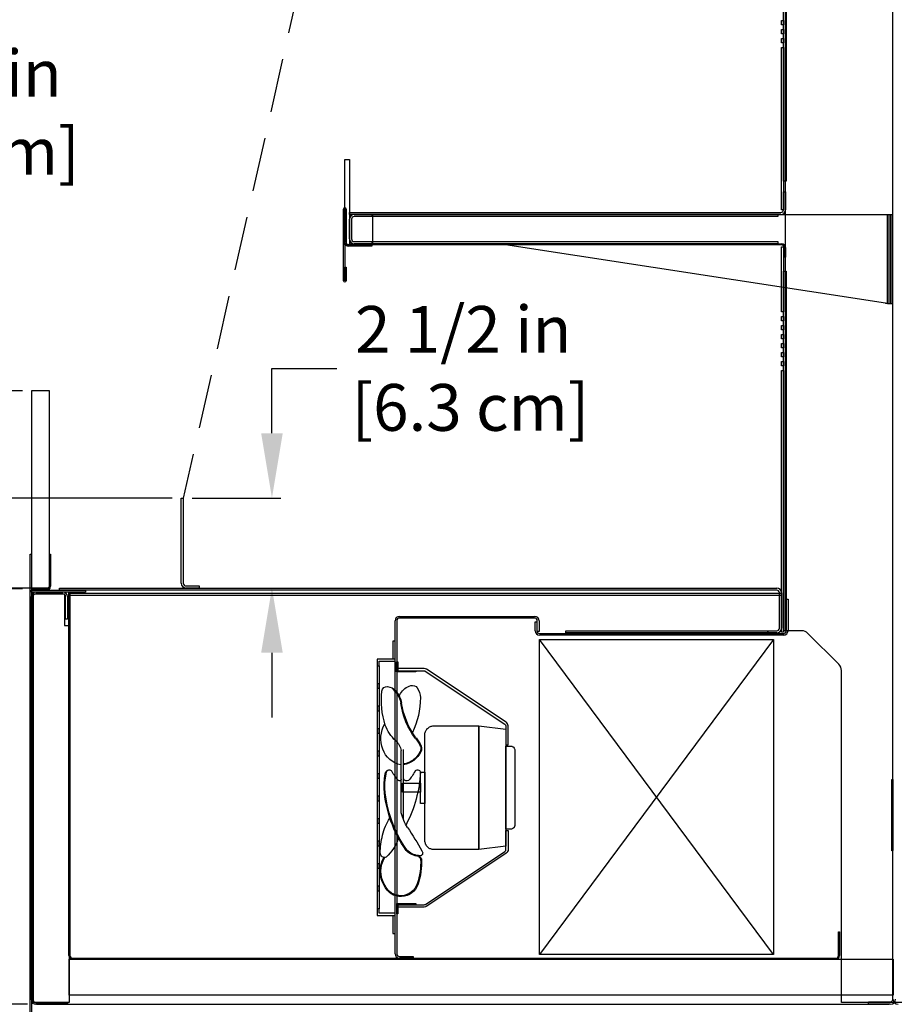
# Model space of a CAD drawing. Units: inches. Extents: x 64 to 206, y 30 to 225.
# Drawn here: x 114 to 138, y 160 to 188 of the extents above; entities that cross this region are included whole.
import ezdxf

# ---------------------------------------------------------------- set-up
doc = ezdxf.new("R2010")
doc.units = ezdxf.units.IN
doc.header["$LTSCALE"] = 6
doc.header["$MEASUREMENT"] = 0
doc.linetypes.add('HIDDEN', pattern=[0.375, 0.25, -0.125])
doc.layers.add('DIMS-END', color=7, linetype='Continuous')
doc.layers.add('END VIEW', color=7, linetype='Continuous')
doc.styles.get("Standard").update_dxf_attribs({"font": 'arial.ttf'})
doc.dimstyles.get("Standard").update_dxf_attribs({"dimtxt": 1.3, "dimasz": 1.8, "dimexe": 0.25, "dimexo": 0.25, "dimgap": 0.09, "dimtad": 0, "dimtih": 1, "dimtoh": 1, "dimdec": 4, "dimzin": 0, "dimdsep": 46, "dimlunit": 5, "dimtxsty": 'Standard', "dimcen": 1, "dimadec": 0, "dimazin": 0, "dimtfac": 1, "dimtdec": 4, "dimtofl": 0, "dimtmove": 0, "dimatfit": 3, "dimfxl": 1, "dimfrac": 2, "dimtolj": 1, "dimtzin": 0, "dimarcsym": 0})

# ---------------------------------------------------------------- blocks, each defined once
blk = doc.blocks.new('*D10')
at = {"layer": 'DIMS-END', "color": 0, "lineweight": -2, "transparency": 16777216}
for p, q in [((121.062, 176.102), (121.062, 177.902)), ((121.062, 177.902), (122.862, 177.902)), ((118.849, 174.302), (121.312, 174.302)), ((119.29, 171.802), (121.312, 171.802)), ((121.062, 170.002), (121.062, 168.202))]:
    blk.add_line(p, q, dxfattribs=at)
at = {"layer": 'DIMS-END', "color": 0, "transparency": 16777216}
for points in [[(120.762, 176.102), (121.362, 176.102), (121.062, 174.302)], [(120.762, 170.002), (121.362, 170.002), (121.062, 171.802)]]:
    blk.add_solid(points, dxfattribs=at)
at = {"layer": 'DIMS-END', "color": 0, "transparency": 16777216, "insert": (126.375, 177.902), "char_height": 1.3, "attachment_point": 5}
blk.add_mtext('\\A1;2 1/2 in\\P [6.3 cm]', dxfattribs=at)
blk = doc.blocks.new('6 IN FAN-flat-2-flat-1')
at = {"layer": 'END VIEW'}
for p, q in [((0, 0), (-0.007, -0.03)), ((-0.007, -0.03), (0.236, -0.087)), ((0.274, -0.064), (0, 0)), ((0.236, -0.087), (0.123, -0.574)), ((0.154, -0.581), (0.274, -0.064)), ((0.814, -0.15), (0.746, -0.065)), ((0.904, -0.279), (0.838, -0.303)), ((3.049, -0.395), (2.992, -0.434)), ((0.123, -0.574), (0.154, -0.581)), ((4.232, -1.173), (2.332, -0.733)), ((4.059, -1.072), (2.373, -0.68)), ((3.252, -0.915), (3.139, -1.402)), ((3.496, -0.972), (3.252, -0.915)), ((3.383, -1.459), (3.496, -0.972)), ((4.663, -1.884), (1.802, -1.22)), ((2.835, -1.332), (2.807, -1.453)), ((3.687, -1.529), (2.835, -1.332)), ((1.502, -1.407), (1.219, -2.625)), ((2.807, -1.453), (3.659, -1.651)), ((3.139, -1.402), (3.383, -1.459)), ((3.659, -1.651), (3.687, -1.529)), ((6.545, -1.519), (6.425, -2.037)), ((6.455, -2.044), (6.568, -1.557)), ((6.819, -1.583), (6.545, -1.519)), ((6.568, -1.557), (6.812, -1.613)), ((6.812, -1.613), (6.819, -1.583)), ((5.108, -1.802), (5.079, -1.89)), ((4.568, -3.402), (4.85, -2.184)), ((6.425, -2.037), (6.455, -2.044)), ((1.219, -2.625), (1.141, -3.377)), ((1.219, -2.625), (4.568, -3.402)), ((4.568, -3.402), (1.219, -2.625)), ((1.141, -3.377), (4.307, -4.111)), ((1.598, -3.483), (1.569, -3.604)), ((3.85, -4.005), (1.598, -3.483)), ((4.307, -4.111), (4.568, -3.402)), ((1.663, -3.754), (3.672, -4.221)), ((3.822, -4.127), (3.85, -4.005))]:
    blk.add_line(p, q, dxfattribs=at)
for points in [[(0.015, -0.857, -0.148069), (0.01, -0.785), (0.176, -0.073), (0.236, -0.087), (0.071, -0.799, 0.148069), (0.074, -0.835), (1.008, -3.317, 0.250765), (1.052, -3.356), (1.567, -3.476), (1.553, -3.536), (1.038, -3.417, -0.250765), (0.949, -3.339)], [(6.428, -2.346, 0.148069), (6.464, -2.283), (6.629, -1.571), (6.568, -1.557), (6.403, -2.269, -0.148069), (6.385, -2.3), (4.453, -4.117, -0.250765), (4.396, -4.132), (3.881, -4.013), (3.867, -4.073), (4.382, -4.193, 0.250765), (4.496, -4.162)]]:
    blk.add_lwpolyline(points, format="xyb", close=True, dxfattribs=at)
at = {"layer": 'END VIEW', "extrusion": (1.1929e-16, -2.76872e-17, -1)}
blk.add_lwpolyline([(-3.367, -0.973), (-3.381, -0.914)], dxfattribs=at)
at = {"layer": 'END VIEW'}
for points in [[(1.802, -1.22, 0.086612), (1.71, -1.216, 0.045286), (1.669, -1.226, 0.052009), (1.618, -1.249, 0.09911), (1.542, -1.318, 0.086612), (1.503, -1.402, 0.006809), (1.502, -1.407)], [(4.85, -2.184, 0.086612), (4.854, -2.093, 0.045286), (4.845, -2.052, 0.052009), (4.822, -2.001, 0.09911), (4.752, -1.925, 0.086612), (4.669, -1.886, 0.006809), (4.663, -1.884)], [(1.569, -3.604, 0.086612), (1.567, -3.65, 0.045286), (1.572, -3.671, 0.052009), (1.584, -3.696, 0.09911), (1.619, -3.734, 0.086612), (1.66, -3.754, 0.006809), (1.663, -3.754)], [(3.672, -4.221, 0.086612), (3.718, -4.223, 0.045286), (3.738, -4.218, 0.052009), (3.764, -4.207, 0.09911), (3.802, -4.172, 0.086612), (3.821, -4.13, 0.006809), (3.822, -4.127)]]:
    blk.add_lwpolyline(points, format="xyb", dxfattribs=at)
for centre, radius, start, end in [((1.079, 0.049), 0.354, 173.4267, 216.8946), ((0.873, 0.072), 0.147, 83.7925, 173.4267), ((0.587, -2.142), 2.379, 59.7458, 82.7163), ((1.375, 0.271), 0.724, 216.8946, 246.7325), ((1.375, 0.271), 0.701, 216.8946, 246.7325), ((1.988, -0.88), 0.848, 56.6429, 106.0991), ((1.171, -1.016), 1.115, 29.4996, 56.4915), ((2.074, -0.75), 0.692, 359.3784, 56.6429), ((0.702, -0.613), 0.165, 151.3202, 221.7268), ((0.985, -0.769), 0.489, 107.552, 151.3202), ((0.282, -2.424), 2.184, 40.6915, 68.3201), ((0.282, -2.423), 2.206, 40.6236, 68.302), ((2.587, -0.215), 0.512, 209.4996, 245.2785), ((3.049, -0.498), 0.0802, 90.0042, 226.797), ((3.049, -2.238), 1.843, 75.399, 90.0042), ((3.049, -2.238), 1.821, 75.399, 90.0042), ((2.488, -3.736), 3.416, 41.9826, 72.6281), ((2.488, -3.736), 3.439, 41.9826, 72.6281), ((0.927, -0.412), 0.467, 221.7268, 256.9245), ((1.838, -1.787), 1.689, 36.2157, 46.797), ((3.164, -0.815), 0.0442, 246.8946, 36.2157), ((4.75, -2.028), 1.322, 88.6233, 111.2515), ((4.864, -2.517), 1.812, 76.5817, 92.6052), ((5.257, -0.868), 0.117, 322.2658, 76.5817), ((1.328, 1.302), 2.228, 256.861, 282.7126), ((2.559, -0.567), 0.757, 214.9097, 235.2292), ((2.559, -0.567), 0.734, 214.9097, 235.2292), ((2.15, -0.596), 0.616, 281.9844, 338.3221), ((2.15, -0.596), 0.638, 281.9844, 338.6279), ((2.353, 0.431), 1.689, 287.069, 297.6503), ((3.077, -0.999), 0.0885, 311.627, 53.1736), ((3.516, -2.192), 1.245, 43.7132, 64.1171), ((4.6, 0.172), 1.341, 276.9959, 303.9693), ((5.6, -1.601), 0.735, 45.2395, 108.3732), ((5.6, -1.601), 0.757, 45.2395, 107.3992), ((5.837, -1.47), 0.481, 275.2232, 53.9219), ((5.837, -1.47), 0.503, 275.2232, 53.9219), ((2.241, -1.025), 0.199, 235.2292, 281.9844), ((2.241, -1.025), 0.177, 235.2292, 281.9844), ((2.872, -1.26), 0.0802, 107.069, 243.8617), ((3.453, 2.16), 3.55, 259.9637, 284.6458), ((10.562, 4.398), 8.403, 222.9892, 228.2027), ((4.602, -1.733), 0.511, 352.2051, 32.9788), ((4.602, -1.733), 0.533, 351.353, 33.3051), ((5.837, -1.47), 0.481, 275.2232, 343.4265), ((5.031, -1.823), 0.0817, 211.6731, 327.2504), ((5.003, -1.781), 0.13, 318.5013, 345.9008), ((5.241, -1.806), 0.115, 187.5434, 239.6596), ((5.241, -1.806), 0.0929, 189.7017, 239.6596), ((5.709, -0.067), 1.912, 254.0316, 275.2232), ((5.709, -0.067), 1.889, 254.0316, 275.2232)]:
    blk.add_arc(centre, radius, start, end, dxfattribs=at)
blk = doc.blocks.new('6 IN FAN-flat-1-flat-1')
at = {"layer": 'END VIEW'}
for p, q in [((0, 0), (-0.007, -0.03)), ((-0.007, -0.03), (0.236, -0.087)), ((0.274, -0.064), (0, 0)), ((0.236, -0.087), (0.123, -0.574)), ((0.154, -0.581), (0.274, -0.064)), ((0.814, -0.15), (0.746, -0.065)), ((0.904, -0.279), (0.838, -0.303)), ((3.049, -0.395), (2.992, -0.434)), ((0.123, -0.574), (0.154, -0.581)), ((4.232, -1.173), (2.332, -0.733)), ((4.059, -1.072), (2.373, -0.68)), ((3.252, -0.915), (3.139, -1.402)), ((3.496, -0.972), (3.252, -0.915)), ((3.383, -1.459), (3.496, -0.972)), ((4.663, -1.884), (1.802, -1.22)), ((2.835, -1.332), (2.807, -1.453)), ((3.687, -1.529), (2.835, -1.332)), ((1.502, -1.407), (1.219, -2.625)), ((2.807, -1.453), (3.659, -1.651)), ((3.139, -1.402), (3.383, -1.459)), ((3.659, -1.651), (3.687, -1.529)), ((6.545, -1.519), (6.425, -2.037)), ((6.455, -2.044), (6.568, -1.557)), ((6.819, -1.583), (6.545, -1.519)), ((6.568, -1.557), (6.812, -1.613)), ((6.812, -1.613), (6.819, -1.583)), ((5.108, -1.802), (5.079, -1.89)), ((4.568, -3.402), (4.85, -2.184)), ((6.425, -2.037), (6.455, -2.044)), ((1.219, -2.625), (1.141, -3.377)), ((1.219, -2.625), (4.568, -3.402)), ((4.568, -3.402), (1.219, -2.625)), ((1.141, -3.377), (4.307, -4.111)), ((1.598, -3.483), (1.569, -3.604)), ((3.85, -4.005), (1.598, -3.483)), ((4.307, -4.111), (4.568, -3.402)), ((1.663, -3.754), (3.672, -4.221)), ((3.822, -4.127), (3.85, -4.005))]:
    blk.add_line(p, q, dxfattribs=at)
for points in [[(0.015, -0.857, -0.148069), (0.01, -0.785), (0.176, -0.073), (0.236, -0.087), (0.071, -0.799, 0.148069), (0.074, -0.835), (1.008, -3.317, 0.250765), (1.052, -3.356), (1.567, -3.476), (1.553, -3.536), (1.038, -3.417, -0.250765), (0.949, -3.339)], [(6.428, -2.346, 0.148069), (6.464, -2.283), (6.629, -1.571), (6.568, -1.557), (6.403, -2.269, -0.148069), (6.385, -2.3), (4.453, -4.117, -0.250765), (4.396, -4.132), (3.881, -4.013), (3.867, -4.073), (4.382, -4.193, 0.250765), (4.496, -4.162)]]:
    blk.add_lwpolyline(points, format="xyb", close=True, dxfattribs=at)
at = {"layer": 'END VIEW', "extrusion": (1.1929e-16, -2.76872e-17, -1)}
blk.add_lwpolyline([(-3.367, -0.973), (-3.381, -0.914)], dxfattribs=at)
at = {"layer": 'END VIEW'}
for points in [[(1.802, -1.22, 0.086612), (1.71, -1.216, 0.045286), (1.669, -1.226, 0.052009), (1.618, -1.249, 0.09911), (1.542, -1.318, 0.086612), (1.503, -1.402, 0.006809), (1.502, -1.407)], [(4.85, -2.184, 0.086612), (4.854, -2.093, 0.045286), (4.845, -2.052, 0.052009), (4.822, -2.001, 0.09911), (4.752, -1.925, 0.086612), (4.669, -1.886, 0.006809), (4.663, -1.884)], [(1.569, -3.604, 0.086612), (1.567, -3.65, 0.045286), (1.572, -3.671, 0.052009), (1.584, -3.696, 0.09911), (1.619, -3.734, 0.086612), (1.66, -3.754, 0.006809), (1.663, -3.754)], [(3.672, -4.221, 0.086612), (3.718, -4.223, 0.045286), (3.738, -4.218, 0.052009), (3.764, -4.207, 0.09911), (3.802, -4.172, 0.086612), (3.821, -4.13, 0.006809), (3.822, -4.127)]]:
    blk.add_lwpolyline(points, format="xyb", dxfattribs=at)
for centre, radius, start, end in [((1.079, 0.049), 0.354, 173.4267, 216.8946), ((0.873, 0.072), 0.147, 83.7925, 173.4267), ((0.587, -2.142), 2.379, 59.7458, 82.7163), ((1.375, 0.271), 0.724, 216.8946, 246.7325), ((1.375, 0.271), 0.701, 216.8946, 246.7325), ((1.988, -0.88), 0.848, 56.6429, 106.0991), ((1.171, -1.016), 1.115, 29.4996, 56.4915), ((2.074, -0.75), 0.692, 359.3784, 56.6429), ((0.702, -0.613), 0.165, 151.3202, 221.7268), ((0.985, -0.769), 0.489, 107.552, 151.3202), ((0.282, -2.424), 2.184, 40.6915, 68.3201), ((0.282, -2.423), 2.206, 40.6236, 68.302), ((2.587, -0.215), 0.512, 209.4996, 245.2785), ((3.049, -0.498), 0.0802, 90.0042, 226.797), ((3.049, -2.238), 1.843, 75.399, 90.0042), ((3.049, -2.238), 1.821, 75.399, 90.0042), ((2.488, -3.736), 3.416, 41.9826, 72.6281), ((2.488, -3.736), 3.439, 41.9826, 72.6281), ((0.927, -0.412), 0.467, 221.7268, 256.9245), ((1.838, -1.787), 1.689, 36.2157, 46.797), ((3.164, -0.815), 0.0442, 246.8946, 36.2157), ((4.75, -2.028), 1.322, 88.6233, 111.2515), ((4.864, -2.517), 1.812, 76.5817, 92.6052), ((5.257, -0.868), 0.117, 322.2658, 76.5817), ((1.328, 1.302), 2.228, 256.861, 282.7126), ((2.559, -0.567), 0.757, 214.9097, 235.2292), ((2.559, -0.567), 0.734, 214.9097, 235.2292), ((2.15, -0.596), 0.616, 281.9844, 338.3221), ((2.15, -0.596), 0.638, 281.9844, 338.6279), ((2.353, 0.431), 1.689, 287.069, 297.6503), ((3.077, -0.999), 0.0885, 311.627, 53.1736), ((3.516, -2.192), 1.245, 43.7132, 64.1171), ((4.6, 0.172), 1.341, 276.9959, 303.9693), ((5.6, -1.601), 0.735, 45.2395, 108.3732), ((5.6, -1.601), 0.757, 45.2395, 107.3992), ((5.837, -1.47), 0.481, 275.2232, 53.9219), ((5.837, -1.47), 0.503, 275.2232, 53.9219), ((2.241, -1.025), 0.199, 235.2292, 281.9844), ((2.241, -1.025), 0.177, 235.2292, 281.9844), ((2.872, -1.26), 0.0802, 107.069, 243.8617), ((3.453, 2.16), 3.55, 259.9637, 284.6458), ((10.562, 4.398), 8.403, 222.9892, 228.2027), ((4.602, -1.733), 0.511, 352.2051, 32.9788), ((4.602, -1.733), 0.533, 351.353, 33.3051), ((5.837, -1.47), 0.481, 275.2232, 343.4265), ((5.031, -1.823), 0.0817, 211.6731, 327.2504), ((5.003, -1.781), 0.13, 318.5013, 345.9008), ((5.241, -1.806), 0.115, 187.5434, 239.6596), ((5.241, -1.806), 0.0929, 189.7017, 239.6596), ((5.709, -0.067), 1.912, 254.0316, 275.2232), ((5.709, -0.067), 1.889, 254.0316, 275.2232)]:
    blk.add_arc(centre, radius, start, end, dxfattribs=at)
blk = doc.blocks.new('*D22')
at = {"layer": 'DIMS-END', "color": 0, "lineweight": -2, "transparency": 16777216}
for p, q in [((114.277, 160.239), (105.046, 160.239)), ((105.296, 158.439), (105.296, 154.354)), ((105.296, 146.368), (105.296, 150.319)), ((125.471, 144.568), (105.046, 144.568))]:
    blk.add_line(p, q, dxfattribs=at)
at = {"layer": 'DIMS-END', "color": 0, "transparency": 16777216}
for points in [[(104.996, 158.439), (105.596, 158.439), (105.296, 160.239)], [(104.996, 146.368), (105.596, 146.368), (105.296, 144.568)]]:
    blk.add_solid(points, dxfattribs=at)
at = {"layer": 'DIMS-END', "color": 0, "transparency": 16777216, "insert": (105.296, 152.337), "char_height": 1.3, "attachment_point": 5}
blk.add_mtext('\\A1;15 11/16 in\\P [39.8 cm]', dxfattribs=at)
blk = doc.blocks.new('*D24')
at = {"layer": 'DIMS-END', "color": 0, "lineweight": -2, "transparency": 16777216}
for p, q in [((96.627, 179.079), (96.627, 180.879)), ((114.13, 177.279), (96.377, 177.279)), ((114.13, 171.779), (96.377, 171.779)), ((96.627, 169.979), (96.627, 168.179))]:
    blk.add_line(p, q, dxfattribs=at)
at = {"layer": 'DIMS-END', "color": 0, "transparency": 16777216}
for points in [[(96.327, 179.079), (96.927, 179.079), (96.627, 177.279)], [(96.327, 169.979), (96.927, 169.979), (96.627, 171.779)]]:
    blk.add_solid(points, dxfattribs=at)
at = {"layer": 'DIMS-END', "color": 0, "transparency": 16777216, "insert": (96.627, 174.498), "char_height": 1.3, "attachment_point": 5}
blk.add_mtext('\\A1;5 1/2 in\\P [14.0 cm]', dxfattribs=at)
blk = doc.blocks.new('*D25')
at = {"layer": 'DIMS-END', "color": 0, "lineweight": -2, "transparency": 16777216}
for p, q in [((123.356, 207.797), (111.479, 207.797)), ((111.729, 205.997), (111.729, 187.03)), ((111.729, 179.079), (111.729, 183.001)), ((114.13, 177.279), (111.479, 177.279))]:
    blk.add_line(p, q, dxfattribs=at)
at = {"layer": 'DIMS-END', "color": 0, "transparency": 16777216}
for points in [[(111.429, 205.997), (112.029, 205.997), (111.729, 207.797)], [(111.429, 179.079), (112.029, 179.079), (111.729, 177.279)]]:
    blk.add_solid(points, dxfattribs=at)
at = {"layer": 'DIMS-END', "color": 0, "transparency": 16777216, "insert": (111.729, 185.015), "char_height": 1.3, "attachment_point": 5}
blk.add_mtext('\\A1;30 1/2 in\\P [77.5 cm]', dxfattribs=at)
blk = doc.blocks.new('*D23')
at = {"layer": 'DIMS-END', "color": 0, "lineweight": -2, "transparency": 16777216}
for p, q in [((122.82, 212.367), (82.866, 212.367)), ((83.116, 210.567), (83.116, 184.091)), ((83.116, 146.368), (83.116, 176.017)), ((125.467, 144.568), (82.866, 144.568))]:
    blk.add_line(p, q, dxfattribs=at)
at = {"layer": 'DIMS-END', "color": 0, "transparency": 16777216}
for points in [[(82.816, 210.567), (83.416, 210.567), (83.116, 212.367)], [(82.816, 146.368), (83.416, 146.368), (83.116, 144.568)]]:
    blk.add_solid(points, dxfattribs=at)
at = {"layer": 'DIMS-END', "color": 0, "transparency": 16777216, "insert": (83.116, 180.054), "char_height": 1.3, "width": 10.24229, "attachment_point": 5}
blk.add_mtext('\\A1;67 13/16 in\\P [172.2 cm]\\PCASE\\PHEIGHT', dxfattribs=at)
blk = doc.blocks.new('*D26')
at = {"layer": 'DIMS-END', "color": 0, "lineweight": -2, "transparency": 16777216}
for p, q in [((127.323, 207.976), (91.258, 207.976)), ((91.508, 206.176), (91.508, 203.657)), ((91.508, 173.602), (91.508, 195.582)), ((114.915, 171.802), (91.258, 171.802))]:
    blk.add_line(p, q, dxfattribs=at)
at = {"layer": 'DIMS-END', "color": 0, "transparency": 16777216}
for points in [[(91.208, 206.176), (91.808, 206.176), (91.508, 207.976)], [(91.208, 173.602), (91.808, 173.602), (91.508, 171.802)]]:
    blk.add_solid(points, dxfattribs=at)
at = {"layer": 'DIMS-END', "color": 0, "transparency": 16777216, "insert": (91.508, 199.619), "char_height": 1.3, "attachment_point": 5}
blk.add_mtext('\\A1;36 3/16 in\\P [91.9 cm]\\PINTERIOR^JHEIGHT', dxfattribs=at)
blk = doc.blocks.new('*D27')
at = {"layer": 'DIMS-END', "color": 0, "lineweight": -2, "transparency": 16777216}
for p, q in [((123.356, 207.797), (101.748, 207.797)), ((101.998, 205.997), (101.998, 196.274)), ((101.998, 176.102), (101.998, 188.2)), ((118.29, 174.302), (101.748, 174.302))]:
    blk.add_line(p, q, dxfattribs=at)
at = {"layer": 'DIMS-END', "color": 0, "transparency": 16777216}
for points in [[(101.698, 205.997), (102.298, 205.997), (101.998, 207.797)], [(101.698, 176.102), (102.298, 176.102), (101.998, 174.302)]]:
    blk.add_solid(points, dxfattribs=at)
at = {"layer": 'DIMS-END', "color": 0, "transparency": 16777216, "insert": (101.998, 192.237), "char_height": 1.3, "attachment_point": 5}
blk.add_mtext('\\A1;33 1/2 in\\P [85.1 cm]\\PVISUAL\\PDISPLAY', dxfattribs=at)

msp = doc.modelspace()

# ---------------------------------------------------------------- linework, layer by layer
at = {"layer": 'END VIEW'}
for p, q in [((135.32223, 170.61402), (135.32223, 211.11552)), ((138.30868, 160.38602), (138.30868, 210.95952)), ((138.30868, 160.38602), (138.30868, 210.95952)), ((135.27218, 183.09902), (135.27218, 189.63652)), ((135.34518, 189.63652), (135.34518, 183.09902)), ((135.21229, 187.44202), (135.21229, 187.56702)), ((135.21229, 187.56702), (135.27129, 187.56702)), ((135.27129, 187.44202), (135.21229, 187.44202)), ((135.27129, 187.56702), (135.27129, 187.44202)), ((135.21229, 187.19202), (135.21229, 187.31702)), ((135.21229, 187.31702), (135.27129, 187.31702)), ((135.27129, 187.19202), (135.21229, 187.19202)), ((135.21229, 186.94202), (135.21229, 187.06702)), ((135.21229, 187.06702), (135.27129, 187.06702)), ((135.27129, 187.31702), (135.27129, 187.19202)), ((135.27129, 187.06702), (135.27129, 186.94202)), ((135.27129, 186.94202), (135.21229, 186.94202)), ((135.21229, 182.30352), (135.21229, 186.81702)), ((135.21229, 186.81702), (135.27129, 186.81702)), ((135.27129, 186.81702), (135.27129, 182.30352)), ((123.08918, 183.70602), (123.21418, 183.70602)), ((123.08918, 181.33002), (123.08918, 183.70602)), ((123.21418, 183.70602), (123.21418, 181.33002)), ((135.34518, 183.09902), (135.27218, 183.09902)), ((135.26718, 182.80202), (135.32618, 182.80202)), ((135.26718, 182.31001), (135.26718, 182.80202)), ((135.32618, 182.80202), (135.32618, 182.31001)), ((123.05118, 180.33709), (123.05118, 182.32602)), ((123.08618, 182.32602), (123.08618, 180.33709)), ((123.08718, 181.40402), (123.08718, 182.32602)), ((123.12218, 182.32602), (123.12218, 181.40402)), ((123.21418, 182.17702), (123.21418, 182.23601)), ((123.21418, 182.23601), (135.19318, 182.23601)), ((135.19318, 182.17702), (123.21418, 182.17702)), ((123.34618, 182.17702), (123.83818, 182.17702)), ((123.83818, 182.17702), (123.83818, 182.11802)), ((123.86368, 181.36502), (123.86368, 182.17702)), ((123.86368, 182.17702), (138.23581, 182.17702)), ((123.86368, 182.11802), (123.86368, 182.17702)), ((123.86368, 182.17702), (135.11368, 182.17702)), ((135.11368, 182.17702), (135.11368, 182.11802)), ((135.27129, 182.30352), (135.21229, 182.30352)), ((138.15813, 179.69566), (138.15813, 182.17702)), ((138.15813, 182.17702), (138.28876, 182.17702)), ((138.20568, 179.69117), (138.20568, 182.17702)), ((138.20568, 182.17702), (138.30868, 182.17702)), ((138.23581, 182.17702), (138.23581, 179.69285)), ((138.28876, 182.17702), (138.28876, 179.69117)), ((138.30868, 179.69117), (138.30868, 182.17702)), ((123.21318, 181.49801), (123.21318, 182.04402)), ((123.27218, 182.04402), (123.27218, 181.49801)), ((123.83818, 182.11802), (123.34618, 182.11802)), ((135.11368, 182.11802), (123.86368, 182.11802)), ((123.21418, 181.33002), (123.08918, 181.33002)), ((123.19618, 181.33002), (123.83718, 181.33002)), ((123.21318, 181.33002), (123.21318, 181.36502)), ((123.21318, 181.36502), (135.21302, 181.36502)), ((135.21302, 181.33002), (123.21318, 181.33002)), ((123.34618, 181.42401), (123.83818, 181.42401)), ((123.83818, 181.36502), (123.34618, 181.36502)), ((123.83718, 181.33002), (123.83718, 181.29502)), ((123.83818, 181.42401), (123.83818, 181.36502)), ((123.86368, 181.36502), (123.86368, 181.42401)), ((123.86368, 181.42401), (135.11368, 181.42401)), ((127.2966, 181.36502), (123.86368, 181.36502)), ((135.11368, 181.36502), (123.86368, 181.36502)), ((138.09768, 179.70956), (127.42997, 181.35479)), ((135.11368, 181.42401), (135.11368, 181.36502)), ((123.83718, 181.29502), (123.19618, 181.29502)), ((135.21229, 179.47002), (135.21229, 181.27552)), ((135.21229, 181.27552), (135.27129, 181.27552)), ((135.27129, 181.27552), (135.27129, 179.47002)), ((135.28702, 180.99002), (135.28702, 181.25602)), ((135.32202, 181.25602), (135.32202, 180.99002)), ((135.32202, 180.99002), (135.28702, 180.99002)), ((123.08634, 180.33709), (123.08634, 180.71209)), ((123.08634, 180.71209), (123.12134, 180.71209)), ((123.12134, 180.71209), (123.12134, 180.33709)), ((135.27218, 170.61402), (135.27218, 180.59902)), ((135.27218, 180.59902), (135.34518, 180.59902)), ((135.34518, 180.59902), (135.34518, 170.61402)), ((138.28876, 179.69117), (138.18718, 179.69117)), ((138.30868, 179.69117), (138.20568, 179.69117)), ((135.27129, 179.47002), (135.21229, 179.47002)), ((135.21229, 179.22002), (135.21229, 179.34502)), ((135.21229, 179.34502), (135.27129, 179.34502)), ((135.27129, 179.22002), (135.21229, 179.22002)), ((135.27129, 179.34502), (135.27129, 179.22002)), ((135.21229, 178.97002), (135.21229, 179.09502)), ((135.21229, 179.09502), (135.27129, 179.09502)), ((135.27129, 178.97002), (135.21229, 178.97002)), ((135.27129, 179.09502), (135.27129, 178.97002)), ((135.21229, 178.72002), (135.21229, 178.84502)), ((135.21229, 178.84502), (135.27129, 178.84502)), ((135.27129, 178.72002), (135.21229, 178.72002)), ((135.21229, 178.47002), (135.21229, 178.59502)), ((135.21229, 178.59502), (135.27129, 178.59502)), ((135.27129, 178.84502), (135.27129, 178.72002)), ((135.27129, 178.59502), (135.27129, 178.47002)), ((135.27129, 178.47002), (135.21229, 178.47002)), ((135.21229, 178.22002), (135.21229, 178.34502)), ((135.21229, 178.34502), (135.27129, 178.34502)), ((135.27129, 178.34502), (135.27129, 178.22002)), ((135.27129, 178.22002), (135.21229, 178.22002)), ((135.21229, 177.97002), (135.21229, 178.09502)), ((135.21229, 178.09502), (135.27129, 178.09502)), ((135.27129, 178.09502), (135.27129, 177.97002)), ((135.27129, 177.97002), (135.21229, 177.97002)), ((135.21229, 170.57952), (135.21229, 177.84502)), ((135.21229, 177.84502), (135.27129, 177.84502)), ((135.27129, 177.84502), (135.27129, 170.57952)), ((118.54002, 171.935), (118.54002, 174.30201)), ((118.54002, 174.30201), (118.59902, 174.30201)), ((118.59902, 174.30201), (118.59902, 171.935)), ((114.34518, 159.41651), (114.34518, 172.74351)), ((114.34518, 172.74351), (114.38018, 172.74351)), ((114.38018, 172.74351), (114.38018, 159.41651)), ((114.88018, 171.85251), (114.88018, 172.74351)), ((114.88018, 172.74351), (114.91518, 172.74351)), ((114.91518, 172.74351), (114.91518, 171.85251)), ((114.41518, 171.77851), (114.80618, 171.77851)), ((114.41518, 171.74351), (114.41518, 171.77851)), ((115.16502, 171.74301), (115.16502, 171.80201)), ((115.16502, 171.80201), (135.08002, 171.80201)), ((118.67302, 171.861), (119.04002, 171.861)), ((119.04002, 171.80201), (118.67302, 171.80201)), ((119.04002, 171.861), (119.04002, 171.80201)), ((114.37968, 171.68452), (114.37968, 171.74351)), ((114.37968, 171.74351), (115.87968, 171.74351)), ((115.87968, 171.68452), (114.37968, 171.68452)), ((114.38018, 160.36102), (114.38018, 171.56202)), ((114.80618, 171.74351), (114.41518, 171.74351)), ((114.42818, 171.63602), (115.30318, 171.63602)), ((114.42818, 160.28702), (114.42818, 171.63602)), ((114.42818, 171.56202), (114.42818, 160.36102)), ((114.50218, 171.68402), (115.25818, 171.68402)), ((115.25818, 171.63602), (114.50218, 171.63602)), ((135.08002, 171.74301), (115.16502, 171.74301)), ((115.30318, 171.63602), (115.30318, 170.76102)), ((115.33218, 170.93402), (115.33218, 171.56202)), ((115.38018, 171.56202), (115.38018, 170.93402)), ((115.42146, 161.59302), (115.42146, 171.68402)), ((115.42146, 171.68402), (115.45146, 171.68402)), ((115.45134, 171.66252), (135.21234, 171.66252)), ((115.45134, 171.58952), (115.45134, 171.66252)), ((135.21234, 171.58952), (115.45134, 171.58952)), ((115.45146, 171.68402), (115.45146, 161.59302)), ((115.87968, 171.74351), (115.87968, 171.68452)), ((135.15402, 170.68601), (135.15402, 171.66901)), ((135.21234, 171.66252), (135.21234, 171.58952)), ((135.21302, 171.66901), (135.21302, 170.68601)), ((135.34518, 171.48952), (135.39318, 171.48952)), ((135.34518, 170.61152), (135.34518, 171.48952)), ((135.39318, 171.48952), (135.39318, 170.61152)), ((115.38018, 170.93402), (115.33218, 170.93402)), ((124.60118, 171.01502), (128.35718, 171.01502)), ((124.60118, 171.01502), (128.35718, 171.01502)), ((128.35718, 170.96702), (124.60118, 170.96702)), ((128.35718, 170.96702), (124.60118, 170.96702)), ((115.30318, 170.76102), (115.42818, 170.76102)), ((115.42818, 170.76102), (115.42818, 160.28702)), ((124.47918, 161.64102), (124.47918, 170.89302)), ((124.47918, 161.64102), (124.47918, 170.89302)), ((124.52718, 170.89302), (124.52718, 161.64102)), ((124.52718, 170.89302), (124.52718, 161.64102)), ((128.37018, 170.61152), (128.37018, 170.85952)), ((128.37018, 170.85952), (128.41818, 170.85952)), ((128.37018, 170.61152), (128.37018, 170.85952)), ((128.37018, 170.85952), (128.41818, 170.85952)), ((128.37018, 170.61152), (128.37018, 170.85952)), ((128.37018, 170.85952), (128.41818, 170.85952)), ((128.37018, 170.61152), (128.37018, 170.85952)), ((128.37018, 170.85952), (128.41818, 170.85952)), ((128.41818, 170.85952), (128.41818, 170.61152)), ((128.41818, 170.85952), (128.41818, 170.61152)), ((128.41818, 170.85952), (128.41818, 170.61152)), ((128.41818, 170.85952), (128.41818, 170.61152)), ((128.43118, 170.59702), (128.43118, 170.89302)), ((128.43118, 170.59702), (128.43118, 170.89302)), ((128.47918, 170.89302), (128.47918, 170.59702)), ((128.47918, 170.89302), (128.47918, 170.59702)), ((128.47918, 170.59702), (128.43118, 170.59702)), ((128.47918, 170.59702), (128.43118, 170.59702)), ((128.49218, 170.53752), (135.27118, 170.53752)), ((128.49218, 170.53752), (135.27118, 170.53752)), ((128.49218, 170.53752), (135.27118, 170.53752)), ((128.49218, 170.53752), (135.27118, 170.53752)), ((135.27118, 170.48952), (128.49218, 170.48952)), ((135.27118, 170.48952), (128.49218, 170.48952)), ((135.27118, 170.48952), (128.49218, 170.48952)), ((135.27118, 170.48952), (128.49218, 170.48952)), ((129.21902, 170.55301), (129.21902, 170.61201)), ((129.21902, 170.61201), (134.82991, 170.61201)), ((129.21902, 170.55301), (129.21902, 170.61201)), ((129.21902, 170.61201), (134.82991, 170.61201)), ((134.82991, 170.55301), (129.21902, 170.55301)), ((134.82991, 170.55301), (129.21902, 170.55301)), ((134.82991, 170.61201), (134.82991, 170.55301)), ((134.82991, 170.61201), (134.82991, 170.55301)), ((134.83013, 170.55301), (134.83013, 170.61201)), ((134.83013, 170.61201), (135.08002, 170.61201)), ((134.83013, 170.55301), (134.83013, 170.61201)), ((134.83013, 170.61201), (135.08002, 170.61201)), ((135.08002, 170.55301), (134.83013, 170.55301)), ((135.08002, 170.55301), (134.83013, 170.55301)), ((135.27129, 170.57952), (135.21229, 170.57952)), ((135.27129, 170.57952), (135.21229, 170.57952)), ((135.27118, 170.53752), (135.27118, 170.48952)), ((135.27118, 170.53752), (135.27118, 170.48952)), ((135.34518, 170.61402), (135.27218, 170.61402)), ((135.34518, 170.61402), (135.27218, 170.61402)), ((135.77163, 170.61402), (135.32223, 170.61402)), ((135.77163, 170.61402), (135.32223, 170.61402)), ((136.80196, 169.68724), (135.9484, 170.54079)), ((136.80196, 169.68724), (135.9484, 170.54079)), ((134.99218, 161.6243), (128.49218, 170.3743)), ((134.99218, 170.3743), (128.49218, 161.6243)), ((124.04168, 169.64202), (124.04168, 162.89202)), ((136.87518, 160.28907), (136.87518, 169.51046)), ((138.27868, 164.51388), (138.27868, 166.48323)), ((138.27868, 166.48323), (138.30868, 166.48323)), ((138.27868, 164.51388), (138.27868, 166.48323)), ((138.27868, 166.48323), (138.30868, 166.48323)), ((138.30868, 166.48323), (138.30868, 164.51388)), ((138.30868, 166.48323), (138.30868, 164.51388)), ((138.30754, 164.49852), (138.27787, 164.50295)), ((138.30754, 164.49852), (138.27787, 164.50295)), ((136.79446, 161.59302), (136.79446, 162.24926)), ((136.79446, 162.24926), (136.82446, 162.24926)), ((136.79446, 161.59302), (136.79446, 162.24926)), ((136.79446, 162.24926), (136.82446, 162.24926)), ((136.82446, 162.24926), (136.82446, 161.59302)), ((136.82446, 162.24926), (136.82446, 161.59302)), ((115.42818, 160.48902), (115.42818, 161.48902)), ((115.42818, 161.48902), (138.31518, 161.48902)), ((115.52546, 161.51902), (136.72046, 161.51902)), ((136.72046, 161.48902), (115.52546, 161.48902)), ((124.60118, 161.56702), (124.97918, 161.56702)), ((124.60118, 161.56702), (124.97918, 161.56702)), ((124.97918, 161.51902), (124.60118, 161.51902)), ((124.97918, 161.51902), (124.60118, 161.51902)), ((124.97918, 161.56702), (124.97918, 161.51902)), ((124.97918, 161.56702), (124.97918, 161.51902)), ((138.31518, 161.48902), (138.31518, 160.48902)), ((115.42818, 160.28702), (114.42818, 160.28702)), ((114.50218, 160.28702), (115.38018, 160.28702)), ((115.38018, 160.28702), (115.38018, 160.23902)), ((138.31518, 160.48902), (115.42818, 160.48902)), ((139.81518, 160.28907), (136.87518, 160.28907)), ((137.63168, 160.23902), (137.63168, 160.31202)), ((137.63168, 160.31202), (138.23468, 160.31202)), ((115.38018, 160.23902), (114.50218, 160.23902)), ((114.52718, 160.23902), (138.19818, 160.23902)), ((138.23468, 160.23902), (137.63168, 160.23902))]:
    msp.add_line(p, q, dxfattribs=at)
at = {"layer": 'END VIEW', "linetype": 'HIDDEN'}
msp.add_line((126.32793, 208.43656), (118.59902, 174.302), dxfattribs=at)
at = {"layer": 'END VIEW', "linetype": 'Continuous'}
for p, q in [((124.41668, 170.32952), (124.41668, 169.82952)), ((124.47918, 170.32952), (124.41668, 170.32952)), ((124.47918, 162.20452), (124.47918, 170.32952)), ((124.47918, 169.82952), (123.97918, 169.82952)), ((123.97918, 169.82952), (123.97918, 162.70452)), ((123.97918, 169.64202), (124.04168, 169.64202)), ((124.04168, 169.64202), (124.04168, 169.76702)), ((124.04168, 169.76702), (124.47918, 169.76702)), ((124.04168, 169.14202), (123.97918, 169.14202)), ((123.97918, 169.01702), (124.04168, 169.01702)), ((124.04168, 169.01702), (124.04168, 169.14202)), ((124.04168, 168.51702), (123.97918, 168.51702)), ((124.04168, 168.39202), (124.04168, 168.51702)), ((123.97918, 168.39202), (124.04168, 168.39202)), ((124.04168, 167.89202), (123.97918, 167.89202)), ((123.97918, 167.76702), (124.04168, 167.76702)), ((124.04168, 167.76702), (124.04168, 167.89202)), ((124.04168, 167.26702), (123.97918, 167.26702)), ((123.97918, 167.14202), (124.04168, 167.14202)), ((124.04168, 167.14202), (124.04168, 167.26702)), ((124.04168, 166.64202), (123.97918, 166.64202)), ((124.04168, 166.51702), (124.04168, 166.64202)), ((123.97918, 166.51702), (124.04168, 166.51702)), ((124.04168, 166.01702), (123.97918, 166.01702)), ((124.04168, 165.89202), (124.04168, 166.01702)), ((123.97918, 165.89202), (124.04168, 165.89202)), ((124.04168, 165.39202), (123.97918, 165.39202)), ((123.97918, 165.26702), (124.04168, 165.26702)), ((124.04168, 165.26702), (124.04168, 165.39202)), ((124.04168, 164.76702), (123.97918, 164.76702)), ((123.97918, 164.64202), (124.04168, 164.64202)), ((124.04168, 164.64202), (124.04168, 164.76702)), ((124.04168, 164.14202), (123.97918, 164.14202)), ((124.04168, 164.01702), (124.04168, 164.14202)), ((123.97918, 164.01702), (124.04168, 164.01702)), ((124.04168, 163.51702), (123.97918, 163.51702)), ((123.97918, 163.39202), (124.04168, 163.39202)), ((124.04168, 163.39202), (124.04168, 163.51702)), ((124.04168, 162.89202), (123.97918, 162.89202)), ((124.04168, 162.76702), (124.04168, 162.89202)), ((124.47918, 162.76702), (124.04168, 162.76702)), ((123.97918, 162.70452), (124.47918, 162.70452)), ((124.41668, 162.70452), (124.41668, 162.20452)), ((124.41668, 162.20452), (124.47918, 162.20452))]:
    msp.add_line(p, q, dxfattribs=at)
at = {"layer": 'END VIEW'}
for points in [[(138.23581, 179.69285, -0.01239833), (138.14947, 179.70221, -0.00304808), (138.11565, 179.70693, -0.00085106), (138.09768, 179.70956)], [(138.18718, 179.69117, -0.01026671), (138.16175, 179.69502, -0.00161319), (138.15812, 179.69566)]]:
    msp.add_lwpolyline(points, format="xyb", dxfattribs=at)
for points in [[(114.38018, 171.77851), (114.88018, 171.77851), (114.88018, 177.27851), (114.38018, 177.27851)], [(134.99218, 170.3743), (134.99218, 161.6243), (128.49218, 161.6243), (128.49218, 170.3743)]]:
    msp.add_lwpolyline(points, close=True, dxfattribs=at)
for centre, radius, start, end in [((123.08668, 182.32602), 0.0355, 0, 180), ((123.08668, 182.32602), 0.0005, 0, 180), ((123.34618, 182.04402), 0.133, 90, 180), ((135.19318, 182.31001), 0.133, 270, 0), ((135.19318, 182.31001), 0.074, 270, 0), ((123.34618, 182.04402), 0.074, 90, 180), ((123.19618, 181.40402), 0.109, 180, 270), ((123.19618, 181.40402), 0.074, 180, 270), ((123.34618, 181.49801), 0.133, 180, 270), ((123.34618, 181.49801), 0.074, 180, 270), ((127.2966, 180.49002), 0.875, 81.232597, 90), ((135.21302, 181.25602), 0.109, 0, 90), ((135.21302, 181.25602), 0.074, 0, 90), ((123.08626, 180.33709), 0.03508, 180, 0), ((123.08626, 180.33709), 0.0000787, 180, 0), ((114.80618, 171.85251), 0.074, 270, 0), ((114.80618, 171.85251), 0.109, 270, 0), ((118.67302, 171.935), 0.133, 180, 270), ((118.67302, 171.935), 0.074, 180, 270), ((135.08002, 171.66901), 0.133, 0, 90), ((114.50218, 171.56202), 0.122, 90, 180), ((114.50218, 171.56202), 0.074, 90, 180), ((115.25818, 171.56202), 0.122, 0, 90), ((115.25818, 171.56202), 0.074, 0, 90), ((135.08002, 171.66901), 0.074, 0, 90), ((124.60118, 170.89302), 0.122, 90, 180), ((124.60118, 170.89302), 0.122, 90, 180), ((124.60118, 170.89302), 0.074, 90, 180), ((124.60118, 170.89302), 0.074, 90, 180), ((128.35718, 170.89302), 0.122, 0, 90), ((128.35718, 170.89302), 0.122, 0, 90), ((128.35718, 170.89302), 0.074, 0, 90), ((128.35718, 170.89302), 0.074, 0, 90), ((135.08002, 170.68601), 0.074, 270, 0), ((135.08002, 170.68601), 0.133, 270, 0), ((135.08002, 170.68601), 0.074, 270, 0), ((135.08002, 170.68601), 0.133, 270, 0), ((128.49218, 170.61152), 0.122, 180, 270), ((128.49218, 170.61152), 0.122, 180, 270), ((128.49218, 170.61152), 0.122, 180, 270), ((128.49218, 170.61152), 0.122, 180, 270), ((128.49218, 170.61152), 0.074, 180, 270), ((128.49218, 170.61152), 0.074, 180, 270), ((128.49218, 170.61152), 0.074, 180, 270), ((128.49218, 170.61152), 0.074, 180, 270), ((135.27118, 170.61152), 0.122, 270, 0), ((135.27118, 170.61152), 0.074, 270, 0), ((135.27118, 170.61152), 0.122, 270, 0), ((135.27118, 170.61152), 0.074, 270, 0), ((135.77163, 170.36402), 0.25, 45, 90), ((135.77163, 170.36402), 0.25, 45, 90), ((136.62518, 169.51046), 0.25, 0, 45), ((136.62518, 169.51046), 0.25, 0, 45), ((138.20468, 164.51388), 0.074, 351.50621, 0), ((138.20468, 164.51388), 0.074, 351.50621, 0), ((138.20468, 164.51388), 0.104, 351.50621, 0), ((138.20468, 164.51388), 0.104, 351.50621, 0), ((124.60118, 161.64102), 0.122, 180, 270), ((124.60118, 161.64102), 0.122, 180, 270), ((124.60118, 161.64102), 0.074, 180, 270), ((124.60118, 161.64102), 0.074, 180, 270), ((115.52546, 161.59302), 0.104, 180, 270), ((115.52546, 161.59302), 0.074, 180, 270), ((136.72046, 161.59302), 0.074, 270, 0), ((136.72046, 161.59302), 0.104, 270, 0), ((136.72046, 161.59302), 0.074, 270, 0), ((136.72046, 161.59302), 0.104, 270, 0), ((114.50218, 160.36102), 0.122, 180, 270), ((114.50218, 160.36102), 0.074, 180, 270), ((138.23468, 160.38602), 0.147, 270, 0), ((138.23468, 160.38602), 0.074, 270, 0), ((138.45568, 160.38602), 0.147, 180, 270)]:
    msp.add_arc(centre, radius, start, end, dxfattribs=at)

# ---------------------------------------------------------------- block references
at = {"layer": 'END VIEW', "xscale": -1, "rotation": 76.97990043900815}
for name in ['6 IN FAN-flat-2-flat-1', '6 IN FAN-flat-1-flat-1']:
    msp.add_blockref(name, (124.52432, 169.75364), dxfattribs=at)

# ---------------------------------------------------------------- dimensions: what is measured, and where the dimension line sits
at = {"layer": 'DIMS-END'}
for base, p1, p2, text, picture, middle in [((83.1158, 144.56772), (123.07018, 212.36652), (125.71718, 144.56772), '<>\\PCASE\\PHEIGHT', '*D23', (83.1158, 180.05423)), ((91.50783, 171.80201), (127.57287, 207.97643), (115.16502, 171.80201), '<>\\PINTERIOR^JHEIGHT', '*D26', (91.50783, 199.61928)), ((101.99787, 174.30201), (123.60601, 207.79652), (118.54002, 174.30201), '<>\\PVISUAL\\PDISPLAY', '*D27', (101.99787, 192.23668))]:
    dim = msp.add_linear_dim(base=base, p1=p1, p2=p2, angle=90, text=text, dimstyle='Standard', override={"dimpost": ' in\\X'}, dxfattribs=at)
    dim.commit()
    dim.dimension.update_dxf_attribs({"geometry": picture, "text_midpoint": middle, "dimtype": 160})
for base, p1, p2, angle, override, picture, middle in [((111.72898, 177.27851), (123.60576, 207.79652), (114.38018, 177.27851), 90, {"dimpost": ' in\\X'}, '*D25', (111.72898, 185.01545)), ((121.06197, 171.80201), (118.59902, 174.302), (119.04002, 171.80201), 270, {"dimpost": ' in\\X'}, '*D10', (126.37489, 177.902)), ((96.62732, 171.77851), (114.38018, 177.27851), (114.38018, 171.77851), 270, {"dimpost": ' in\\X', "dimtix": 1}, '*D24', (96.62732, 174.49797)), ((105.29644, 144.56772), (114.52718, 160.23902), (125.72113, 144.56772), 90, {"dimpost": ' in\\X'}, '*D22', (105.29644, 152.33686))]:
    dim = msp.add_linear_dim(base=base, p1=p1, p2=p2, angle=angle, dimstyle='Standard', override=override, dxfattribs=at)
    dim.commit()
    dim.dimension.update_dxf_attribs({"geometry": picture, "text_midpoint": middle, "dimtype": 160})

doc.saveas('drawing.dxf')
